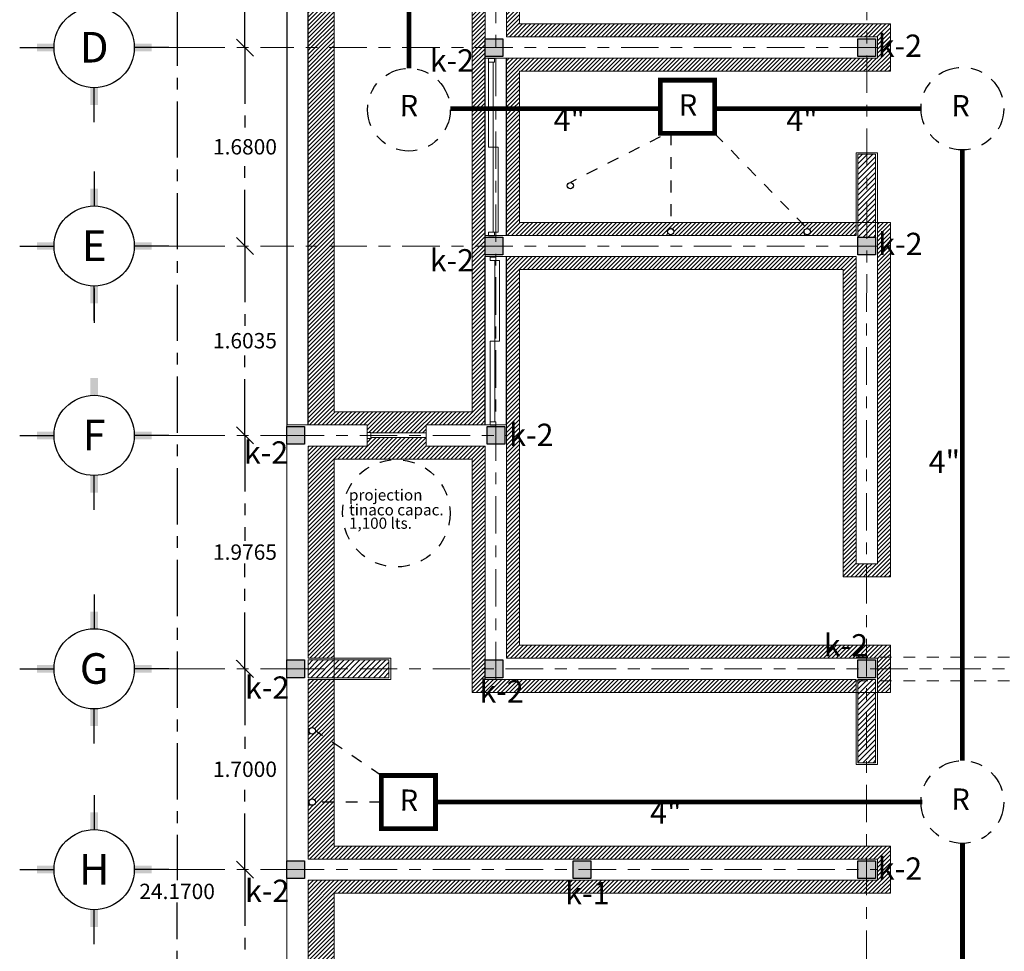
# Model space of a CAD drawing. Extents: x -14887 to -14699, y 1696 to 1778.
# Drawn here: x -14746 to -14737, y 1739 to 1747 of the extents above; entities that cross this region are included whole.
import ezdxf
from ezdxf.enums import TextEntityAlignment as Align

# ---------------------------------------------------------------- set-up
doc = ezdxf.new("R2010")
doc.units = 0
doc.header["$LTSCALE"] = 0.005
doc.header["$MEASUREMENT"] = 0
doc.header["$PDMODE"] = 4
for name, pattern in [('ACAD_ISO03W100', [30, 12, -18]), ('ACAD_ISO10W100', [18, 12, -3, 0, -3]), ('CENTERX2', [101.6, 63.5, -12.7, 12.7, -12.7]), ('HIDDEN', [0.375, 0.25, -0.125])]:
    doc.linetypes.add(name, pattern=pattern)
for name, color, linetype in [('A-C3-MURETE', 3, 'Continuous'), ('ASHADE', 7, 'Continuous'), ('LETRAS', 6, 'Continuous'), ('Muro Bajo', 3, 'Continuous'), ('Proy. y cerramientos', 5, 'ACAD_ISO03W100'), ('TEXTO-USOS', 7, 'Continuous'), ('TITULO', 53, 'Continuous')]:
    doc.layers.add(name, color=color, linetype=linetype)
for name, color, linetype, lineweight in [('Cimentacion', 5, 'CENTERX2', 20), ('drenajes', 32, 'ACAD_ISO10W100', 30), ('ejes', 1, 'CENTERX2', 20), ('Losa', 4, 'HIDDEN', 18), ('Muro Carga_Pluma_Nº__2', 5, 'Continuous', 18), ('Muro Tapon', 140, 'CENTERX2', 20), ('Puertas ArchiCAD_Pluma_Nº__2', 2, 'Continuous', 18), ('Puertas ArchiCAD_Pluma_Nº__23', 23, 'Continuous', 18), ('Puertas y Ventanas', 1, 'Continuous', 18)]:
    doc.layers.add(name, color=color, linetype=linetype, lineweight=lineweight)
doc.styles.add('ARIA', font='arial.ttf', dxfattribs={"height": 60})
doc.styles.add('ARIALBLACK', font='txt', dxfattribs={"height": 10})
doc.styles.add('ASHADE', font='simplex', dxfattribs={"height": 0.2})
doc.styles.add('LONG', font='txt')
doc.styles.get("Standard").update_dxf_attribs({"font": 'txt', "bigfont": 'BIGFONT.SHX'})
doc.dimstyles.get("Standard").update_dxf_attribs({"dimtxt": 0.18, "dimasz": 0.18, "dimexe": 0.18, "dimexo": 0.0625, "dimgap": 0.09, "dimtad": 0, "dimtih": 1, "dimtoh": 1, "dimdec": 4, "dimzin": 0, "dimdsep": 46, "dimtxsty": 'Standard', "dimcen": 0.09, "dimadec": 0, "dimazin": 0, "dimtfac": 1, "dimtdec": 4, "dimtofl": 0, "dimtmove": 0, "dimatfit": 3, "dimfxl": 1, "dimtolj": 1, "dimtzin": 0, "dimarcsym": 0})
pattern_1 = [(45, (99.59693, 0), (-0.01767766953, 0.01767766953), [])]
pattern_2 = [(45, (91.354644, 0), (-0.02209708691, 0.02209708691), [])]

# ---------------------------------------------------------------- blocks, each defined once
blk = doc.blocks.new('_Oblique')
at = {"color": 0, "linetype": 'ByBlock', "lineweight": -2}
blk.add_line((-0.5, -0.5), (0.5, 0.5), dxfattribs=at)
blk = doc.blocks.new('*D232')
at = {"layer": 'Defpoints', "color": 0, "ltscale": 1.5, "transparency": 16777216}
for p in [(-14743.6961, 1750.9967), (-14743.6961, 1746.8392), (-14743.6961, 1746.8392)]:
    blk.add_point(p, dxfattribs=at)
at = {"layer": 'ejes', "color": 0, "lineweight": -2, "ltscale": 1.5, "transparency": 16777216}
for p, q in [((-14743.6961, 1750.9967), (-14743.6961, 1749.0129)), ((-14743.6961, 1746.8392), (-14743.6961, 1748.8229))]:
    blk.add_line(p, q, dxfattribs=at)
at = {"layer": 'ejes', "color": 0, "lineweight": -2, "ltscale": 1.5, "transparency": 16777216, "xscale": 0.1445, "yscale": 0.1445, "zscale": 0.1445}
for p, rotation in [((-14743.6961, 1750.9967), 90), ((-14743.6961, 1746.8392), 270)]:
    blk.add_blockref('_Oblique', p, dxfattribs=dict(at, rotation=rotation))
at = {"layer": 'ejes', "color": 0, "ltscale": 1.5, "transparency": 16777216, "insert": (-14743.6961, 1748.9179), "char_height": 0.13, "attachment_point": 5, "style": 'LONG'}
blk.add_mtext('\\A1;4.1574', dxfattribs=at)
blk = doc.blocks.new('_OPEN')
at = {"color": 0, "linetype": 'ByBlock'}
for p, q in [((-1, 0.167), (0, 0)), ((0, 0), (-1, -0.167)), ((0, 0), (-1, 0))]:
    blk.add_line(p, q, dxfattribs=at)
blk = doc.blocks.new('*D233')
at = {"layer": 'Defpoints', "color": 0, "ltscale": 1.5, "transparency": 16777216}
for p in [(-14743.6961, 1745.1592), (-14743.6961, 1743.5558), (-14743.6961, 1743.5558)]:
    blk.add_point(p, dxfattribs=at)
at = {"layer": 'ejes', "color": 0, "lineweight": -2, "ltscale": 1.5, "transparency": 16777216}
for p, q in [((-14743.6961, 1745.1592), (-14743.6961, 1744.4525)), ((-14743.6961, 1743.5558), (-14743.6961, 1744.2625))]:
    blk.add_line(p, q, dxfattribs=at)
at = {"layer": 'ejes', "color": 0, "lineweight": -2, "ltscale": 1.5, "transparency": 16777216, "xscale": 0.1445, "yscale": 0.1445, "zscale": 0.1445}
for p, rotation in [((-14743.6961, 1745.1592), 90), ((-14743.6961, 1743.5558), 270)]:
    blk.add_blockref('_Oblique', p, dxfattribs=dict(at, rotation=rotation))
at = {"layer": 'ejes', "color": 0, "ltscale": 1.5, "transparency": 16777216, "insert": (-14743.6961, 1744.3575), "char_height": 0.13, "attachment_point": 5, "style": 'LONG'}
blk.add_mtext('\\A1;1.6035', dxfattribs=at)
blk = doc.blocks.new('*D234')
at = {"layer": 'Defpoints', "color": 0, "ltscale": 1.5, "transparency": 16777216}
for p in [(-14743.6961, 1743.5558), (-14743.6961, 1741.5792), (-14743.6961, 1741.5792)]:
    blk.add_point(p, dxfattribs=at)
at = {"layer": 'ejes', "color": 0, "lineweight": -2, "ltscale": 1.5, "transparency": 16777216}
for p, q in [((-14743.6961, 1743.5558), (-14743.6961, 1742.6625)), ((-14743.6961, 1741.5792), (-14743.6961, 1742.4725))]:
    blk.add_line(p, q, dxfattribs=at)
at = {"layer": 'ejes', "color": 0, "lineweight": -2, "ltscale": 1.5, "transparency": 16777216, "xscale": 0.1445, "yscale": 0.1445, "zscale": 0.1445}
for p, rotation in [((-14743.6961, 1743.5558), 90), ((-14743.6961, 1741.5792), 270)]:
    blk.add_blockref('_Oblique', p, dxfattribs=dict(at, rotation=rotation))
at = {"layer": 'ejes', "color": 0, "ltscale": 1.5, "transparency": 16777216, "insert": (-14743.6961, 1742.5675), "char_height": 0.13, "attachment_point": 5, "style": 'LONG'}
blk.add_mtext('\\A1;1.9765', dxfattribs=at)
blk = doc.blocks.new('*D235')
at = {"layer": 'Defpoints', "color": 0, "ltscale": 1.5, "transparency": 16777216}
for p in [(-14743.6961, 1739.8792), (-14743.6961, 1735.29), (-14743.6961, 1735.29)]:
    blk.add_point(p, dxfattribs=at)
at = {"layer": 'ejes', "color": 0, "lineweight": -2, "ltscale": 1.5, "transparency": 16777216}
for p, q in [((-14743.6961, 1739.8792), (-14743.6961, 1737.6796)), ((-14743.6961, 1735.29), (-14743.6961, 1737.4896))]:
    blk.add_line(p, q, dxfattribs=at)
at = {"layer": 'ejes', "color": 0, "lineweight": -2, "ltscale": 1.5, "transparency": 16777216, "xscale": 0.1445, "yscale": 0.1445, "zscale": 0.1445}
for p, rotation in [((-14743.6961, 1739.8792), 90), ((-14743.6961, 1735.29), 270)]:
    blk.add_blockref('_Oblique', p, dxfattribs=dict(at, rotation=rotation))
at = {"layer": 'ejes', "color": 0, "ltscale": 1.5, "transparency": 16777216, "insert": (-14743.6961, 1737.5846), "char_height": 0.13, "attachment_point": 5, "style": 'LONG'}
blk.add_mtext('\\A1;4.5892', dxfattribs=at)
blk = doc.blocks.new('*D246')
at = {"layer": 'Defpoints', "color": 0, "ltscale": 1.5, "transparency": 16777216}
for p in [(-14744.2706, 1753.37), (-14744.1991, 1753.37), (-14744.2706, 1729.2)]:
    blk.add_point(p, dxfattribs=at)
at = {"layer": 'ejes', "color": 0, "lineweight": -2, "ltscale": 1.5, "transparency": 16777216}
for p, q in [((-14744.2706, 1753.37), (-14744.2706, 1739.79)), ((-14744.2706, 1729.2), (-14744.2706, 1739.6))]:
    blk.add_line(p, q, dxfattribs=at)
at = {"layer": 'ejes', "color": 0, "lineweight": -2, "ltscale": 1.5, "transparency": 16777216, "xscale": 0.1445, "yscale": 0.1445, "zscale": 0.1445}
for p, rotation in [((-14744.2706, 1753.37), 90), ((-14744.2706, 1729.2), 270)]:
    blk.add_blockref('_Oblique', p, dxfattribs=dict(at, rotation=rotation))
at = {"layer": 'ejes', "color": 0, "ltscale": 1.5, "transparency": 16777216, "insert": (-14744.2706, 1739.695), "char_height": 0.13, "attachment_point": 5, "style": 'LONG'}
blk.add_mtext('\\A1;24.1700', dxfattribs=at)
blk = doc.blocks.new('*D251')
at = {"layer": 'Defpoints', "color": 0, "ltscale": 1.5, "transparency": 16777216}
for p in [(-14743.6961, 1746.8392), (-14743.6961, 1745.1592), (-14743.6961, 1745.1592)]:
    blk.add_point(p, dxfattribs=at)
at = {"layer": 'ejes', "color": 0, "lineweight": -2, "ltscale": 1.5, "transparency": 16777216}
for p, q in [((-14743.6961, 1746.8392), (-14743.6961, 1746.0942)), ((-14743.6961, 1745.1592), (-14743.6961, 1745.9042))]:
    blk.add_line(p, q, dxfattribs=at)
at = {"layer": 'ejes', "color": 0, "lineweight": -2, "ltscale": 1.5, "transparency": 16777216, "xscale": 0.1445, "yscale": 0.1445, "zscale": 0.1445}
for p, rotation in [((-14743.6961, 1746.8392), 90), ((-14743.6961, 1745.1592), 270)]:
    blk.add_blockref('_Oblique', p, dxfattribs=dict(at, rotation=rotation))
at = {"layer": 'ejes', "color": 0, "ltscale": 1.5, "transparency": 16777216, "insert": (-14743.6961, 1745.9992), "char_height": 0.13, "attachment_point": 5, "style": 'LONG'}
blk.add_mtext('\\A1;1.6800', dxfattribs=at)
blk = doc.blocks.new('*D252')
at = {"layer": 'Defpoints', "color": 0, "ltscale": 1.5, "transparency": 16777216}
for p in [(-14743.6961, 1741.5792), (-14743.6961, 1739.8792), (-14743.6961, 1739.8792)]:
    blk.add_point(p, dxfattribs=at)
at = {"layer": 'ejes', "color": 0, "lineweight": -2, "ltscale": 1.5, "transparency": 16777216}
for p, q in [((-14743.6961, 1741.5792), (-14743.6961, 1740.8242)), ((-14743.6961, 1739.8792), (-14743.6961, 1740.6342))]:
    blk.add_line(p, q, dxfattribs=at)
at = {"layer": 'ejes', "color": 0, "lineweight": -2, "ltscale": 1.5, "transparency": 16777216, "xscale": 0.1445, "yscale": 0.1445, "zscale": 0.1445}
for p, rotation in [((-14743.6961, 1741.5792), 90), ((-14743.6961, 1739.8792), 270)]:
    blk.add_blockref('_Oblique', p, dxfattribs=dict(at, rotation=rotation))
at = {"layer": 'ejes', "color": 0, "ltscale": 1.5, "transparency": 16777216, "insert": (-14743.6961, 1740.7292), "char_height": 0.13, "attachment_point": 5, "style": 'LONG'}
blk.add_mtext('\\A1;1.7000', dxfattribs=at)

msp = doc.modelspace()

# ---------------------------------------------------------------- hatches: boundary and pattern name
for points in [[(-14741.51181, 1746.91424), (-14741.66181, 1746.91424), (-14741.66181, 1746.76424), (-14741.51181, 1746.76424)], [(-14738.35663, 1746.91424), (-14738.50663, 1746.91424), (-14738.50663, 1746.76424), (-14738.35663, 1746.76424)], [(-14741.51181, 1745.23424), (-14741.66181, 1745.23424), (-14741.66181, 1745.08424), (-14741.51181, 1745.08424)], [(-14738.35663, 1745.23424), (-14738.50663, 1745.23424), (-14738.50663, 1745.08424), (-14738.35663, 1745.08424)], [(-14743.19181, 1743.63079), (-14743.34181, 1743.63079), (-14743.34181, 1743.48079), (-14743.19181, 1743.48079)], [(-14741.49678, 1743.63079), (-14741.64678, 1743.63079), (-14741.64678, 1743.48079), (-14741.49678, 1743.48079)], [(-14743.19181, 1741.65424), (-14743.34181, 1741.65424), (-14743.34181, 1741.50424), (-14743.19181, 1741.50424)], [(-14741.51181, 1741.65424), (-14741.66181, 1741.65424), (-14741.66181, 1741.50424), (-14741.51181, 1741.50424)], [(-14738.35663, 1741.65424), (-14738.50663, 1741.65424), (-14738.50663, 1741.50424), (-14738.35663, 1741.50424)], [(-14743.19181, 1739.95424), (-14743.34181, 1739.95424), (-14743.34181, 1739.80424), (-14743.19181, 1739.80424)], [(-14740.76681, 1739.95424), (-14740.91681, 1739.95424), (-14740.91681, 1739.80424), (-14740.76681, 1739.80424)], [(-14738.35663, 1739.95424), (-14738.50663, 1739.95424), (-14738.50663, 1739.80424), (-14738.35663, 1739.80424)]]:
    msp.add_hatch(color=1).paths.add_polyline_path(points)
at = {"layer": 'Cimentacion'}
h = msp.add_hatch(dxfattribs=at)
h.set_pattern_fill('ANSI31', color=256, scale=0.2, style=0)
h.set_pattern_definition(pattern_1)
h.paths.add_polyline_path([(-14742.30831, 1750.90666), (-14743.16181, 1750.90666), (-14743.16181, 1746.83924), (-14742.94181, 1746.83924), (-14742.94181, 1750.79666), (-14742.3083, 1750.79666)])
h = msp.add_hatch(dxfattribs=at)
h.set_pattern_fill('ANSI31', color=256, scale=0.2, style=0)
h.set_pattern_definition(pattern_1)
h.paths.add_polyline_path([(-14741.66181, 1750.90666), (-14742.06181, 1750.90666), (-14742.30831, 1750.90666), (-14742.3083, 1750.79666), (-14741.77181, 1750.79666), (-14741.77181, 1746.83924), (-14741.66181, 1746.83924), (-14741.66181, 1746.91424), (-14741.66181, 1747.67924)])
h = msp.add_hatch(dxfattribs=at)
h.set_pattern_fill('ANSI31', color=256, scale=0.2, style=0)
h.set_pattern_definition(pattern_1)
h.paths.add_polyline_path([(-14738.43181, 1747.72924), (-14738.52181, 1747.72924), (-14738.52181, 1748.83217), (-14737.44181, 1749.91217), (-14737.44181, 1750.90666), (-14740.20043, 1750.90666), (-14740.38043, 1750.90666), (-14741.48181, 1750.90666), (-14741.51181, 1750.90666), (-14741.51181, 1750.87666), (-14741.5707, 1750.87666), (-14741.5709, 1750.02085), (-14741.56181, 1750.02085), (-14741.56181, 1749.16505), (-14741.51181, 1749.16505), (-14741.51181, 1748.10924), (-14741.56181, 1748.10924), (-14741.56181, 1748.96505), (-14741.57116, 1748.96505), (-14741.57146, 1747.70924), (-14741.51181, 1747.70924), (-14741.51181, 1747.67924), (-14741.48181, 1747.67924), (-14741.48181, 1746.92924), (-14738.43198, 1746.92924), (-14738.43196, 1747.03924), (-14741.37181, 1747.03924), (-14741.37181, 1750.79666), (-14737.55181, 1750.79666), (-14737.55181, 1749.95774), (-14738.63181, 1748.87774), (-14738.63181, 1747.61924), (-14738.43183, 1747.61924)])
h = msp.add_hatch(dxfattribs=at)
h.set_pattern_fill('ANSI31', color=256, scale=0.2, style=0)
h.set_pattern_definition(pattern_1)
h.paths.add_polyline_path([(-14738.23181, 1747.03924), (-14738.43196, 1747.03924), (-14738.43198, 1746.92924), (-14738.34181, 1746.92924), (-14738.34181, 1746.74924), (-14738.43202, 1746.74924), (-14738.43204, 1746.63924), (-14738.23181, 1746.63924)])
h = msp.add_hatch(dxfattribs=at)
h.set_pattern_fill('ANSI31', color=256, scale=0.2, style=0)
h.set_pattern_definition(pattern_1)
h.paths.add_polyline_path([(-14742.94181, 1746.83924), (-14743.16181, 1746.83924), (-14743.16181, 1745.15924), (-14742.94181, 1745.15924)])
h = msp.add_hatch(dxfattribs=at)
h.set_pattern_fill('ANSI31', color=256, scale=0.2, style=0)
h.set_pattern_definition(pattern_1)
h.paths.add_polyline_path([(-14741.66181, 1746.74924), (-14741.66181, 1746.83924), (-14741.77181, 1746.83924), (-14741.77181, 1746.32233), (-14741.66181, 1746.32234)])
h = msp.add_hatch(dxfattribs=at)
h.set_pattern_fill('ANSI31', color=256, scale=0.2, style=0)
h.set_pattern_definition(pattern_1)
h.paths.add_polyline_path([(-14738.43202, 1746.74924), (-14741.48181, 1746.74924), (-14741.48181, 1746.32235), (-14741.37181, 1746.32235), (-14741.37181, 1746.63924), (-14738.43204, 1746.63924)])
h = msp.add_hatch(dxfattribs=at)
h.set_pattern_fill('ANSI31', color=256, scale=0.2, style=0)
h.set_pattern_definition(pattern_1)
h.paths.add_polyline_path([(-14741.66181, 1746.32234), (-14741.77181, 1746.32233), (-14741.77181, 1745.15924), (-14741.66181, 1745.15924), (-14741.66181, 1745.23424), (-14741.66181, 1745.24924)])
h = msp.add_hatch(dxfattribs=at)
h.set_pattern_fill('ANSI31', color=256, scale=0.2, style=0)
h.set_pattern_definition(pattern_1)
h.paths.add_polyline_path([(-14741.37181, 1746.32235), (-14741.48181, 1746.32235), (-14741.48181, 1745.24924), (-14738.52181, 1745.24924), (-14738.52181, 1745.35924), (-14738.98587, 1745.35924), (-14738.93552, 1745.30759, -0.4142136), (-14738.90857, 1745.28064, -1), (-14738.96246, 1745.28064, -0.4142136), (-14738.93552, 1745.30759), (-14738.98587, 1745.35924), (-14740.09181, 1745.35924), (-14740.09181, 1745.30759, -0.4142136), (-14740.06487, 1745.28064, -1), (-14740.11876, 1745.28064, -0.4142136), (-14740.09181, 1745.30759), (-14740.09181, 1745.35924), (-14741.37181, 1745.35924)])
h = msp.add_hatch(dxfattribs=at)
h.set_pattern_fill('ANSI31', color=256, scale=0.2, style=0)
h.set_pattern_definition(pattern_1)
h.paths.add_polyline_path([(-14738.23181, 1745.35924), (-14738.34181, 1745.35924), (-14738.34181, 1742.46924), (-14738.43292, 1742.46924), (-14738.43294, 1742.35924), (-14738.23181, 1742.35924)])
h = msp.add_hatch(dxfattribs=at)
h.set_pattern_fill('ANSI31', color=256, scale=0.2, style=0)
h.set_pattern_definition(pattern_1)
h.paths.add_polyline_path([(-14742.94181, 1745.15924), (-14743.16181, 1745.15924), (-14743.16181, 1743.64579), (-14742.66181, 1743.64579), (-14742.66181, 1743.58079), (-14742.63181, 1743.58079), (-14742.63181, 1743.57676), (-14742.16181, 1743.57676), (-14742.16181, 1743.64579), (-14741.66181, 1743.64579), (-14741.66181, 1745.06924), (-14741.66181, 1745.15924), (-14741.77181, 1745.15924), (-14741.77181, 1743.75579), (-14742.94181, 1743.75579)])
h = msp.add_hatch(dxfattribs=at)
h.set_pattern_fill('ANSI31', color=256, scale=0.2, style=0)
h.set_pattern_definition(pattern_1)
h.paths.add_polyline_path([(-14741.37181, 1744.95924), (-14738.63181, 1744.95924), (-14738.63181, 1742.35924), (-14738.43294, 1742.35924), (-14738.43292, 1742.46924), (-14738.52181, 1742.46924), (-14738.52181, 1745.06924), (-14741.48181, 1745.06924), (-14741.48181, 1743.64579), (-14741.48181, 1741.66924), (-14738.43309, 1741.66924), (-14738.43306, 1741.77924), (-14741.37181, 1741.77924)])
h = msp.add_hatch(dxfattribs=at)
h.set_pattern_fill('ANSI31', color=256, scale=0.2, style=0)
h.set_pattern_definition(pattern_1)
h.paths.add_polyline_path([(-14741.66181, 1743.46579), (-14742.16181, 1743.46579), (-14742.16181, 1743.53676), (-14742.63181, 1743.53676), (-14742.63181, 1743.53079), (-14742.66181, 1743.53079), (-14742.66181, 1743.46579), (-14743.16181, 1743.46579), (-14743.16181, 1741.66924), (-14742.94181, 1741.66924), (-14742.94181, 1743.35579), (-14741.77181, 1743.35579), (-14741.77181, 1741.57924), (-14741.66181, 1741.57924), (-14741.66181, 1741.65424)])
h = msp.add_hatch(dxfattribs=at)
h.set_pattern_fill('ANSI31', color=256, scale=0.2, style=0)
h.set_pattern_definition(pattern_1)
h.paths.add_polyline_path([(-14738.23181, 1741.77924), (-14738.43306, 1741.77924), (-14738.43308, 1741.67762), (-14738.23181, 1741.67762)])
h = msp.add_hatch(dxfattribs=at)
h.set_pattern_fill('ANSI31', color=256, scale=0.2, style=0)
h.set_pattern_definition(pattern_1)
h.paths.add_polyline_path([(-14738.23181, 1741.67762), (-14738.43308, 1741.67762), (-14738.43309, 1741.66924), (-14738.34181, 1741.66924), (-14738.34181, 1741.57924), (-14738.23181, 1741.57924)])
h = msp.add_hatch(dxfattribs=at)
h.set_pattern_fill('ANSI31', color=256, scale=0.2, style=0)
h.set_pattern_definition(pattern_1)
h.paths.add_polyline_path([(-14738.52181, 1741.48924), (-14741.66181, 1741.48924), (-14741.66181, 1741.57924), (-14741.77181, 1741.57924), (-14741.77181, 1741.37924), (-14738.52181, 1741.37924)])
h.paths.add_polyline_path([(-14741.75842, 1741.24603), (-14741.29649, 1741.24603), (-14741.29649, 1741.53085), (-14741.75842, 1741.53085)], flags=9)
h = msp.add_hatch(dxfattribs=at)
h.set_pattern_fill('ANSI31', color=256, scale=0.2, style=0)
h.set_pattern_definition(pattern_1)
h.paths.add_polyline_path([(-14738.23181, 1741.57924), (-14738.34181, 1741.57924), (-14738.34181, 1741.47762), (-14738.23181, 1741.47762)])
h = msp.add_hatch(dxfattribs=at)
h.set_pattern_fill('ANSI31', color=256, scale=0.2, style=0)
h.set_pattern_definition(pattern_1)
h.paths.add_polyline_path([(-14742.94181, 1740.94724), (-14743.09988, 1741.05451, -1), (-14743.15377, 1741.05451, -1), (-14743.09988, 1741.05451), (-14742.94181, 1740.94724), (-14742.94181, 1741.48924), (-14743.16181, 1741.48924), (-14743.16181, 1739.96924), (-14742.94181, 1739.96924), (-14742.94181, 1740.07924), (-14742.94181, 1740.45114), (-14743.09988, 1740.45114, -1), (-14743.15377, 1740.45114, -1), (-14743.09988, 1740.45114), (-14742.94181, 1740.45114)])
h = msp.add_hatch(dxfattribs=at)
h.set_pattern_fill('ANSI31', color=256, scale=0.2, style=0)
h.set_pattern_definition(pattern_1)
h.paths.add_polyline_path([(-14738.23181, 1741.47762), (-14738.34181, 1741.47762), (-14738.34181, 1741.37924), (-14738.23181, 1741.37924)])
h = msp.add_hatch(dxfattribs=at)
h.set_pattern_fill('ANSI31', color=256, scale=0.2, style=0)
h.set_pattern_definition(pattern_1)
h.paths.add_polyline_path([(-14738.43342, 1740.07924), (-14742.94181, 1740.07924), (-14742.94181, 1739.96924), (-14738.43344, 1739.96924)])
h = msp.add_hatch(dxfattribs=at)
h.set_pattern_fill('ANSI31', color=256, scale=0.2, style=0)
h.set_pattern_definition(pattern_1)
h.paths.add_polyline_path([(-14738.23181, 1740.07924), (-14738.43342, 1740.07924), (-14738.43344, 1739.96924), (-14738.34181, 1739.96924), (-14738.34181, 1739.78924), (-14738.43348, 1739.78924), (-14738.4335, 1739.67924), (-14738.23181, 1739.67924)])
h = msp.add_hatch(dxfattribs=at)
h.set_pattern_fill('ANSI31', color=256, scale=0.2, style=0)
h.set_pattern_definition(pattern_1)
h.paths.add_polyline_path([(-14738.43348, 1739.78924), (-14743.16181, 1739.78924), (-14743.16181, 1737.68301), (-14742.94181, 1737.68301), (-14742.94181, 1739.67924), (-14738.4335, 1739.67924)])
h.paths.add_polyline_path([(-14741.03222, 1739.53762), (-14740.57029, 1739.53762), (-14740.57029, 1739.82244), (-14741.03222, 1739.82244)], flags=9)
at = {"layer": 'Muro Tapon'}
h = msp.add_hatch(dxfattribs=at)
h.set_pattern_fill('ANSI31', color=256, scale=0.25, style=0)
h.set_pattern_definition([(45, (91.354644, 4.446926), (-0.02209708691, 0.02209708691), [])])
h.paths.add_polyline_path([(-14738.43312, 1745.93617), (-14738.50681, 1745.93617), (-14738.50681, 1745.82617), (-14738.43315, 1745.82617)])
h.paths.add_polyline_path([(-14738.35681, 1745.93617), (-14738.43312, 1745.93617), (-14738.43315, 1745.82617), (-14738.35681, 1745.82617)])
h.paths.add_polyline_path([(-14738.35681, 1745.82617), (-14738.43315, 1745.82617), (-14738.43327, 1745.23179), (-14738.35681, 1745.23179)])
h.paths.add_polyline_path([(-14738.43315, 1745.82617), (-14738.50681, 1745.82617), (-14738.50681, 1745.23179), (-14738.43327, 1745.23179)])
h = msp.add_hatch(dxfattribs=at)
h.set_pattern_fill('ANSI31', color=256, scale=0.25, style=0)
h.set_pattern_definition(pattern_2)
h.paths.add_polyline_path([(-14743.16181, 1741.65424), (-14743.16181, 1741.57924), (-14742.94181, 1741.57924), (-14742.94181, 1741.65424)])
h.paths.add_polyline_path([(-14742.94181, 1741.50424), (-14742.94181, 1741.57924), (-14743.16181, 1741.57924), (-14743.16181, 1741.50424)])
h.paths.add_polyline_path([(-14742.94181, 1741.65424), (-14742.94181, 1741.57924), (-14742.47681, 1741.57924), (-14742.47681, 1741.65424)])
h.paths.add_polyline_path([(-14742.94181, 1741.57924), (-14742.94181, 1741.50424), (-14742.47681, 1741.50424), (-14742.47681, 1741.57924)])
h = msp.add_hatch(dxfattribs=at)
h.set_pattern_fill('ANSI31', color=256, scale=0.25, style=0)
h.set_pattern_definition(pattern_2)
h.paths.add_polyline_path([(-14738.43312, 1741.48924), (-14738.50681, 1741.48924), (-14738.50681, 1741.37924), (-14738.43315, 1741.37924)])
h.paths.add_polyline_path([(-14738.35681, 1741.48924), (-14738.43312, 1741.48924), (-14738.43315, 1741.37924), (-14738.35681, 1741.37924)])
h.paths.add_polyline_path([(-14738.35681, 1741.37924), (-14738.43315, 1741.37924), (-14738.43327, 1740.78487), (-14738.35681, 1740.78487)])
h.paths.add_polyline_path([(-14738.43315, 1741.37924), (-14738.50681, 1741.37924), (-14738.50681, 1740.78487), (-14738.43327, 1740.78487)])

# ---------------------------------------------------------------- linework, layer by layer
at = {"color": 1}
for points in [[(-14741.51181, 1746.76424), (-14741.66181, 1746.76424), (-14741.66181, 1746.91424), (-14741.51181, 1746.91424)], [(-14738.35663, 1746.76424), (-14738.50663, 1746.76424), (-14738.50663, 1746.91424), (-14738.35663, 1746.91424)], [(-14741.51181, 1745.08424), (-14741.66181, 1745.08424), (-14741.66181, 1745.23424), (-14741.51181, 1745.23424)], [(-14738.35663, 1745.08424), (-14738.50663, 1745.08424), (-14738.50663, 1745.23424), (-14738.35663, 1745.23424)], [(-14743.19181, 1743.48079), (-14743.34181, 1743.48079), (-14743.34181, 1743.63079), (-14743.19181, 1743.63079)], [(-14741.49678, 1743.48079), (-14741.64678, 1743.48079), (-14741.64678, 1743.63079), (-14741.49678, 1743.63079)], [(-14743.19181, 1741.50424), (-14743.34181, 1741.50424), (-14743.34181, 1741.65424), (-14743.19181, 1741.65424)], [(-14741.51181, 1741.50424), (-14741.66181, 1741.50424), (-14741.66181, 1741.65424), (-14741.51181, 1741.65424)], [(-14738.35663, 1741.50424), (-14738.50663, 1741.50424), (-14738.50663, 1741.65424), (-14738.35663, 1741.65424)], [(-14743.19181, 1739.80424), (-14743.34181, 1739.80424), (-14743.34181, 1739.95424), (-14743.19181, 1739.95424)], [(-14740.76681, 1739.80424), (-14740.91681, 1739.80424), (-14740.91681, 1739.95424), (-14740.76681, 1739.95424)], [(-14738.35663, 1739.80424), (-14738.50663, 1739.80424), (-14738.50663, 1739.95424), (-14738.35663, 1739.95424)]]:
    msp.add_lwpolyline(points, close=True, dxfattribs=at)
at = {"layer": 'A-C3-MURETE', "linetype": 'Continuous'}
for p, q in [((-14743.34181, 1750.90666), (-14743.34181, 1743.64579)), ((-14743.16181, 1743.64579), (-14743.16181, 1750.90666))]:
    msp.add_line(p, q, dxfattribs=at)
at = {"layer": 'Cimentacion', "linetype": 'Continuous'}
for p, q in [((-14742.94181, 1750.79666), (-14742.94181, 1743.75579)), ((-14741.77181, 1750.79666), (-14741.77181, 1743.75579)), ((-14741.37181, 1747.03924), (-14741.37181, 1750.79666)), ((-14738.23181, 1747.03924), (-14741.37181, 1747.03924)), ((-14738.23181, 1746.63924), (-14738.23181, 1747.03924)), ((-14741.37181, 1746.63924), (-14738.23181, 1746.63924)), ((-14741.37181, 1745.35924), (-14741.37181, 1746.63924)), ((-14738.23181, 1745.35924), (-14741.37181, 1745.35924)), ((-14738.23181, 1742.35924), (-14738.23181, 1745.35924)), ((-14741.37181, 1744.95924), (-14738.63181, 1744.95924)), ((-14741.37181, 1741.77924), (-14741.37181, 1744.95924)), ((-14738.63181, 1744.95924), (-14738.63181, 1742.35924)), ((-14741.77181, 1743.75579), (-14742.94181, 1743.75579)), ((-14742.94181, 1743.35579), (-14742.94181, 1740.07924)), ((-14742.94181, 1743.35579), (-14741.77181, 1743.35579)), ((-14741.77181, 1743.35579), (-14741.77181, 1741.37924)), ((-14738.63181, 1742.35924), (-14738.23181, 1742.35924)), ((-14738.23181, 1741.77924), (-14741.37181, 1741.77924)), ((-14738.23181, 1741.37924), (-14738.23181, 1741.77924)), ((-14741.77181, 1741.37924), (-14738.23181, 1741.37924)), ((-14738.23181, 1740.07924), (-14742.94181, 1740.07924)), ((-14738.23181, 1739.67924), (-14738.23181, 1740.07924)), ((-14742.94181, 1739.67924), (-14742.94181, 1735.49002)), ((-14742.94181, 1739.67924), (-14738.23181, 1739.67924))]:
    msp.add_line(p, q, dxfattribs=at)
at = {"layer": 'drenajes'}
for p, q in [((-14740.17988, 1746.08304), (-14740.94134, 1745.69657)), ((-14740.09181, 1746.11264), (-14740.09181, 1745.30759)), ((-14739.72033, 1746.11264), (-14738.93552, 1745.30759)), ((-14742.54269, 1740.67639), (-14743.09988, 1741.05451)), ((-14742.54269, 1740.45114), (-14743.09988, 1740.45114))]:
    msp.add_line(p, q, dxfattribs=at)
at = {"layer": 'drenajes', "ltscale": 3, "const_width": 0.04}
for points in [[(-14742.30835, 1751.81848), (-14742.30809, 1746.66306)], [(-14740.17988, 1746.32242), (-14741.95818, 1746.32232)], [(-14737.97231, 1746.32253), (-14739.72033, 1746.32244)], [(-14737.62229, 1745.97255), (-14737.62203, 1740.80135)], [(-14737.96037, 1740.45135), (-14742.08315, 1740.45114)], [(-14737.62117, 1740.10135), (-14737.6208, 1732.9116)]]:
    msp.add_lwpolyline(points, dxfattribs=at)
for points in [[(-14740.17988, 1746.56315), (-14739.72033, 1746.56315), (-14739.72033, 1746.11264), (-14740.17988, 1746.11264)], [(-14742.54269, 1740.67639), (-14742.08315, 1740.67639), (-14742.08315, 1740.22588), (-14742.54269, 1740.22588)]]:
    msp.add_lwpolyline(points, close=True, dxfattribs=at)
at = {"layer": 'drenajes', "ltscale": 3}
for centre in [(-14742.30806, 1746.31306), (-14737.62231, 1746.32255), (-14737.62231, 1740.45135)]:
    msp.add_circle(centre, 0.35, dxfattribs=at)
at = {"layer": 'drenajes', "linetype": 'Continuous'}
for centre in [(-14740.94134, 1745.66962), (-14740.09181, 1745.28064), (-14738.93552, 1745.28064), (-14743.12683, 1741.05451), (-14743.12683, 1740.45114)]:
    msp.add_circle(centre, 0.02695, dxfattribs=at)
at = {"layer": 'ejes'}
for p, q in [((-14741.57294, 1741.48924), (-14741.5701, 1753.37002)), ((-14738.43585, 1728.54768), (-14738.43155, 1748.95486)), ((-14738.34181, 1746.83924), (-14743.34181, 1746.83924)), ((-14738.34181, 1745.15924), (-14743.34181, 1745.15924)), ((-14743.34181, 1743.55579), (-14741.48181, 1743.55579)), ((-14743.34181, 1741.57924), (-14733.34181, 1741.57924)), ((-14743.34181, 1739.87924), (-14738.34181, 1739.87924))]:
    msp.add_line(p, q, dxfattribs=at)
at = {"layer": 'ejes', "ltscale": 1.5}
for p, q in [((-14744.34181, 1746.83924), (-14743.34181, 1746.83924)), ((-14744.34181, 1745.15924), (-14743.34181, 1745.15924)), ((-14744.34181, 1743.55579), (-14743.34181, 1743.55579)), ((-14744.34181, 1743.55579), (-14743.34181, 1743.55579)), ((-14744.34181, 1741.57924), (-14743.34181, 1741.57924)), ((-14744.34181, 1739.87924), (-14743.34181, 1739.87924))]:
    msp.add_line(p, q, dxfattribs=at)
at = {"layer": 'LETRAS'}
for p, q in [((-14745.60339, 1746.83924), (-14745.31226, 1746.83924)), ((-14744.34181, 1746.83924), (-14744.63295, 1746.83924)), ((-14744.9726, 1746.20845), (-14744.9726, 1746.49959)), ((-14744.9726, 1745.79003), (-14744.9726, 1745.4989)), ((-14745.60339, 1745.15924), (-14745.31226, 1745.15924)), ((-14744.34181, 1745.15924), (-14744.63295, 1745.15924)), ((-14744.9726, 1744.52845), (-14744.9726, 1744.81959)), ((-14744.9726, 1744.80081), (-14744.9726, 1744.50967)), ((-14745.60339, 1743.55579), (-14745.31226, 1743.55579)), ((-14744.34181, 1743.55579), (-14744.63295, 1743.55579)), ((-14744.9726, 1742.925), (-14744.9726, 1743.21614)), ((-14744.9726, 1742.21003), (-14744.9726, 1741.9189)), ((-14745.60339, 1741.57924), (-14745.31226, 1741.57924)), ((-14744.34181, 1741.57924), (-14744.63295, 1741.57924)), ((-14744.9726, 1740.94845), (-14744.9726, 1741.23959)), ((-14744.9726, 1740.51003), (-14744.9726, 1740.2189)), ((-14745.60339, 1739.87924), (-14745.31226, 1739.87924)), ((-14744.34181, 1739.87924), (-14744.63295, 1739.87924)), ((-14744.9726, 1739.24845), (-14744.9726, 1739.53959))]:
    msp.add_line(p, q, dxfattribs=at)
for centre in [(-14744.9726, 1746.83924), (-14744.9726, 1745.15924), (-14744.9726, 1743.55579), (-14744.9726, 1741.57924), (-14744.9726, 1739.87924)]:
    msp.add_circle(centre, 0.33966, dxfattribs=at)
for points in [[(-14745.45782, 1746.87159), (-14745.45782, 1746.80689), (-14745.31226, 1746.87159), (-14745.31226, 1746.80689)], [(-14744.48738, 1746.80689), (-14744.48738, 1746.87159), (-14744.63295, 1746.80689), (-14744.63295, 1746.87159)], [(-14745.00495, 1746.35402), (-14744.94025, 1746.35402), (-14745.00495, 1746.49959), (-14744.94025, 1746.49959)], [(-14744.94025, 1745.64446), (-14745.00495, 1745.64446), (-14744.94025, 1745.4989), (-14745.00495, 1745.4989)], [(-14745.45782, 1745.19159), (-14745.45782, 1745.12689), (-14745.31226, 1745.19159), (-14745.31226, 1745.12689)], [(-14744.48738, 1745.12689), (-14744.48738, 1745.19159), (-14744.63295, 1745.12689), (-14744.63295, 1745.19159)], [(-14745.00495, 1744.67402), (-14744.94025, 1744.67402), (-14745.00495, 1744.81959), (-14744.94025, 1744.81959)], [(-14744.94025, 1744.04101), (-14745.00495, 1744.04101), (-14744.94025, 1743.89545), (-14745.00495, 1743.89545)], [(-14745.45782, 1743.58814), (-14745.45782, 1743.52344), (-14745.31226, 1743.58814), (-14745.31226, 1743.52344)], [(-14744.48738, 1743.52344), (-14744.48738, 1743.58814), (-14744.63295, 1743.52344), (-14744.63295, 1743.58814)], [(-14745.00495, 1743.07057), (-14744.94025, 1743.07057), (-14745.00495, 1743.21614), (-14744.94025, 1743.21614)], [(-14744.94025, 1742.06446), (-14745.00495, 1742.06446), (-14744.94025, 1741.9189), (-14745.00495, 1741.9189)], [(-14745.45782, 1741.61159), (-14745.45782, 1741.54689), (-14745.31226, 1741.61159), (-14745.31226, 1741.54689)], [(-14744.48738, 1741.54689), (-14744.48738, 1741.61159), (-14744.63295, 1741.54689), (-14744.63295, 1741.61159)], [(-14745.00495, 1741.09402), (-14744.94025, 1741.09402), (-14745.00495, 1741.23959), (-14744.94025, 1741.23959)], [(-14744.94025, 1740.36446), (-14745.00495, 1740.36446), (-14744.94025, 1740.2189), (-14745.00495, 1740.2189)], [(-14745.45782, 1739.91159), (-14745.45782, 1739.84689), (-14745.31226, 1739.91159), (-14745.31226, 1739.84689)], [(-14744.48738, 1739.84689), (-14744.48738, 1739.91159), (-14744.63295, 1739.84689), (-14744.63295, 1739.91159)], [(-14745.00495, 1739.39402), (-14744.94025, 1739.39402), (-14745.00495, 1739.53959), (-14744.94025, 1739.53959)]]:
    msp.add_trace(points, dxfattribs=at)
at = {"layer": 'Losa', "linetype": 'ACAD_ISO03W100'}
for p, q in [((-14738.52181, 1741.67762), (-14733.52181, 1741.67762)), ((-14738.52181, 1741.47762), (-14733.52181, 1741.47762))]:
    msp.add_line(p, q, dxfattribs=at)
at = {"layer": 'Muro Bajo'}
for p, q in [((-14741.66181, 1745.24924), (-14741.66181, 1746.74924)), ((-14741.48181, 1745.24924), (-14741.48181, 1746.74924)), ((-14741.66181, 1743.64579), (-14741.66181, 1745.06924)), ((-14741.48181, 1743.64579), (-14741.48181, 1745.06924))]:
    msp.add_line(p, q, dxfattribs=at)
at = {"layer": 'Muro Carga_Pluma_Nº__2', "linetype": 'Continuous'}
for p, q in [((-14741.66181, 1747.67924), (-14741.66181, 1746.74924)), ((-14741.48181, 1746.92924), (-14741.48181, 1747.67924)), ((-14738.34181, 1746.92924), (-14741.48181, 1746.92924)), ((-14738.34181, 1746.74924), (-14738.34181, 1746.92924)), ((-14741.66181, 1746.74924), (-14738.34181, 1746.74924)), ((-14738.52181, 1745.94924), (-14738.34181, 1745.94924)), ((-14738.52181, 1745.94924), (-14738.52181, 1745.24924)), ((-14738.34181, 1742.46924), (-14738.34181, 1745.94924)), ((-14738.52181, 1745.24924), (-14741.66181, 1745.24924)), ((-14741.66181, 1745.24924), (-14741.66181, 1745.06924)), ((-14741.66181, 1745.06924), (-14738.52181, 1745.06924)), ((-14738.52181, 1745.06924), (-14738.52181, 1742.46924)), ((-14742.66181, 1743.64579), (-14743.34181, 1743.64579)), ((-14743.34181, 1743.64579), (-14743.34181, 1735.20002)), ((-14741.66181, 1743.64579), (-14742.16181, 1743.64579)), ((-14741.66181, 1743.64579), (-14741.48181, 1743.64579)), ((-14741.48181, 1741.66924), (-14741.48181, 1743.64579)), ((-14743.16181, 1743.46579), (-14742.66181, 1743.46579)), ((-14743.16181, 1741.66924), (-14743.16181, 1743.46579)), ((-14742.16181, 1743.46579), (-14741.66181, 1743.46579)), ((-14741.66181, 1743.46579), (-14741.66181, 1741.48924)), ((-14738.52181, 1742.46924), (-14738.34181, 1742.46924)), ((-14742.46181, 1741.66924), (-14743.16181, 1741.66924)), ((-14742.46181, 1741.66924), (-14742.46181, 1741.48924)), ((-14738.34181, 1741.66924), (-14741.48181, 1741.66924)), ((-14738.34181, 1740.76924), (-14738.34181, 1741.66924)), ((-14743.16181, 1741.48924), (-14742.46181, 1741.48924)), ((-14743.16181, 1739.96924), (-14743.16181, 1741.48924)), ((-14741.66181, 1741.48924), (-14738.52181, 1741.48924)), ((-14738.52181, 1741.48924), (-14738.52181, 1740.76924)), ((-14738.52181, 1740.76924), (-14738.34181, 1740.76924)), ((-14738.34181, 1739.96924), (-14743.16181, 1739.96924)), ((-14738.34181, 1739.78924), (-14738.34181, 1739.96924)), ((-14743.16181, 1739.78924), (-14738.34181, 1739.78924)), ((-14743.16181, 1735.38002), (-14743.16181, 1739.78924))]:
    msp.add_line(p, q, dxfattribs=at)
at = {"layer": 'Muro Carga_Pluma_Nº__2'}
for p, q in [((-14742.66181, 1743.46579), (-14742.66181, 1743.64579)), ((-14742.16181, 1743.46579), (-14742.16181, 1743.64579))]:
    msp.add_line(p, q, dxfattribs=at)
at = {"layer": 'Muro Tapon', "linetype": 'Continuous'}
for p, q in [((-14738.50681, 1745.93617), (-14738.50681, 1745.23179)), ((-14738.50681, 1745.93617), (-14738.35681, 1745.93617)), ((-14738.35681, 1745.23179), (-14738.35681, 1745.93617)), ((-14742.47681, 1741.65424), (-14743.16181, 1741.65424)), ((-14742.47681, 1741.65424), (-14742.47681, 1741.50424)), ((-14743.16181, 1741.50424), (-14742.47681, 1741.50424)), ((-14738.50681, 1741.48924), (-14738.50681, 1740.78487)), ((-14738.50681, 1741.48924), (-14738.35681, 1741.48924)), ((-14738.35681, 1740.78487), (-14738.35681, 1741.48924))]:
    msp.add_line(p, q, dxfattribs=at)
at = {"layer": 'Muro Tapon'}
for p, q in [((-14738.50681, 1745.23179), (-14738.35681, 1745.23179)), ((-14743.16181, 1741.65424), (-14743.16181, 1741.50424)), ((-14738.50681, 1740.78487), (-14738.35681, 1740.78487))]:
    msp.add_line(p, q, dxfattribs=at)
at = {"layer": 'Proy. y cerramientos'}
msp.add_circle((-14742.41454, 1742.89601), 0.45485, dxfattribs=at)
at = {"layer": 'Puertas ArchiCAD_Pluma_Nº__2', "linetype": 'Continuous'}
for p, q in [((-14738.52181, 1745.94924), (-14738.34181, 1745.94924)), ((-14742.46181, 1741.66924), (-14742.46181, 1741.48924))]:
    msp.add_line(p, q, dxfattribs=at)
at = {"layer": 'Puertas ArchiCAD_Pluma_Nº__23', "linetype": 'Continuous'}
msp.add_line((-14742.46181, 1741.66924), (-14742.46181, 1741.55424), dxfattribs=at)
at = {"layer": 'Puertas y Ventanas', "linetype": 'Continuous'}
for p, q in [((-14741.63368, 1746.74573), (-14741.63368, 1746.71573)), ((-14741.58368, 1746.74573), (-14741.63368, 1746.74573)), ((-14741.63368, 1746.74573), (-14741.58368, 1746.74573)), ((-14741.59368, 1746.71573), (-14741.63368, 1746.71573)), ((-14741.63368, 1746.71573), (-14741.63368, 1745.99573)), ((-14741.63368, 1746.71573), (-14741.58368, 1746.71573)), ((-14741.59368, 1745.99573), (-14741.59368, 1746.71573)), ((-14741.58368, 1746.71573), (-14741.58368, 1746.74573)), ((-14741.63368, 1745.99573), (-14741.59368, 1745.99573)), ((-14741.55368, 1745.99573), (-14741.59368, 1745.99573)), ((-14741.59368, 1745.99573), (-14741.59368, 1745.27573)), ((-14741.55368, 1745.27573), (-14741.55368, 1745.99573)), ((-14738.52181, 1745.94924), (-14738.40681, 1745.94924)), ((-14738.34181, 1745.94924), (-14738.40681, 1745.94924)), ((-14741.58368, 1745.27573), (-14741.63368, 1745.27573)), ((-14741.63368, 1745.27573), (-14741.63368, 1745.24573)), ((-14741.63368, 1745.24573), (-14741.58368, 1745.24573)), ((-14741.63368, 1745.24573), (-14741.58368, 1745.24573)), ((-14741.59368, 1745.27573), (-14741.55368, 1745.27573)), ((-14741.58368, 1745.24573), (-14741.58368, 1745.27573)), ((-14741.62103, 1745.03517), (-14741.62103, 1745.06517)), ((-14741.62103, 1745.06517), (-14741.57103, 1745.06517)), ((-14741.62103, 1745.06517), (-14741.57103, 1745.06517)), ((-14741.57103, 1745.06517), (-14741.57103, 1745.03517)), ((-14741.57103, 1745.03517), (-14741.62103, 1745.03517)), ((-14741.58103, 1744.35344), (-14741.58103, 1745.03517)), ((-14741.58103, 1745.03517), (-14741.54103, 1745.03517)), ((-14741.54103, 1745.03517), (-14741.54103, 1744.35344)), ((-14741.62103, 1743.67172), (-14741.62103, 1744.35344)), ((-14741.62103, 1744.35344), (-14741.58103, 1744.35344)), ((-14741.58103, 1744.35344), (-14741.58103, 1743.67172)), ((-14741.54103, 1744.35344), (-14741.58103, 1744.35344)), ((-14741.58103, 1743.67172), (-14741.62103, 1743.67172)), ((-14741.62103, 1743.64172), (-14741.62103, 1743.67172)), ((-14741.62103, 1743.67172), (-14741.57103, 1743.67172)), ((-14741.57103, 1743.64172), (-14741.62103, 1743.64172)), ((-14741.62103, 1743.64172), (-14741.57103, 1743.64172)), ((-14741.57103, 1743.67172), (-14741.57103, 1743.64172)), ((-14742.66181, 1743.58079), (-14742.63181, 1743.58079)), ((-14742.66181, 1743.53079), (-14742.66181, 1743.58079)), ((-14742.66181, 1743.58079), (-14742.66181, 1743.53079)), ((-14742.63181, 1743.54079), (-14742.63181, 1743.58079)), ((-14742.63181, 1743.58079), (-14742.63181, 1743.53079)), ((-14742.63181, 1743.57676), (-14742.16181, 1743.57676)), ((-14742.16181, 1743.57676), (-14742.16181, 1743.53676)), ((-14742.63181, 1743.53079), (-14742.66181, 1743.53079)), ((-14742.16181, 1743.53676), (-14742.63181, 1743.53676)), ((-14742.46181, 1741.48924), (-14742.46181, 1741.55424))]:
    msp.add_line(p, q, dxfattribs=at)

# ---------------------------------------------------------------- texts
at = {"layer": 'ASHADE', "linetype": 'Continuous', "style": 'ASHADE'}
for tag, p in [('D', (-14744.9726, 1746.84209)), ('E', (-14744.9726, 1745.16209)), ('F', (-14744.9726, 1743.55864)), ('G', (-14744.9726, 1741.58209)), ('H', (-14744.9726, 1739.88209))]:
    msp.add_attdef(tag, text='', height=0.25879, dxfattribs=at).set_placement(p, align=Align.MIDDLE_CENTER)
at = {"layer": 'Losa', "style": 'ARIA'}
for s, height, p in [('projection', 0.094553, (-14742.81511, 1743.00448)), ('tinaco capac. ', 0.0945529, (-14742.81511, 1742.87842)), ('1,100 lts.', 0.094553, (-14742.81511, 1742.76516))]:
    msp.add_text(s, height=height, dxfattribs=at).set_placement(p)
at = {"layer": 'TEXTO-USOS', "linetype": 'Continuous', "char_height": 0.18051, "width": 2.3842162, "attachment_point": 1, "rotation": 359.519195, "style": 'ARIALBLACK'}
for insert in [(-14742.38579, 1746.4392), (-14740.02252, 1746.44481), (-14737.71501, 1746.43822), (-14742.38579, 1740.55836), (-14737.71501, 1740.56702)]:
    msp.add_mtext('R', dxfattribs=dict(at, insert=insert))
at = {"layer": 'TITULO', "style": 'ARIA'}
for s, p in [('k-2', (-14738.33888, 1746.76024)), ('k-2', (-14742.13136, 1746.63565)), ('k-2', (-14738.33439, 1745.08207)), ('k-2', (-14742.13134, 1744.94348)), ('k-2', (-14741.45903, 1743.46585)), ('k-2', (-14743.7055, 1743.31654)), ('k-2', (-14738.7954, 1741.6839)), ('k-2', (-14743.69587, 1741.32616)), ('k-2', (-14741.71095, 1741.2935)), ('k-2', (-14738.33797, 1739.79362)), ('k-2', (-14743.69587, 1739.60503)), ('k-1', (-14740.98475, 1739.58509))]:
    msp.add_text(s, height=0.189106, dxfattribs=at).set_placement(p)
at = {"layer": 'TITULO', "char_height": 0.189106, "attachment_point": 8, "style": 'ARIA'}
for insert in [(-14740.9503, 1746.07457), (-14738.98026, 1746.07457), (-14737.77478, 1743.17858), (-14740.13293, 1740.20936)]:
    msp.add_mtext('4"', dxfattribs=dict(at, insert=insert))

# ---------------------------------------------------------------- dimensions: what is measured, and where the dimension line sits
at = {"layer": 'ejes', "ltscale": 1.5}
dim = msp.add_linear_dim(base=(-14744.27058, 1753.37002), p1=(-14744.27058, 1729.20002), p2=(-14744.19906, 1753.37002), angle=90, dimstyle='Standard', override={"dimscale": 1, "dimtxt": 0.13, "dimasz": 0.1445, "dimexe": 1.25, "dimexo": 0.625, "dimgap": 0.03, "dimtxsty": 'LONG', "dimblk": 'Oblique', "dimcen": 0.25, "dimse1": 1, "dimse2": 1, "dimtofl": 1, "dimldrblk": 'OPEN'}, dxfattribs=at)
dim.commit()
dim.dimension.update_dxf_attribs({"geometry": '*D246', "text_midpoint": (-14744.27058, 1739.69502), "dimtype": 160})
for base, p1, p2, picture, middle in [((-14743.69612, 1746.83924), (-14743.69612, 1750.99666), (-14743.69612, 1746.83924), '*D232', (-14743.69612, 1748.91795)), ((-14743.69612, 1745.15924), (-14743.69612, 1746.83924), (-14743.69612, 1745.15924), '*D251', (-14743.69612, 1745.99924)), ((-14743.696121, 1743.555791), (-14743.696121, 1745.159242), (-14743.696121, 1743.555791), '*D233', (-14743.696121, 1744.357516)), ((-14743.696121, 1741.579242), (-14743.696121, 1743.555791), (-14743.696121, 1741.579242), '*D234', (-14743.696121, 1742.567516)), ((-14743.69612, 1739.87924), (-14743.69612, 1741.57924), (-14743.69612, 1739.87924), '*D252', (-14743.69612, 1740.72924)), ((-14743.69612, 1735.29002), (-14743.69612, 1739.87924), (-14743.69612, 1735.29002), '*D235', (-14743.69612, 1737.58463))]:
    dim = msp.add_linear_dim(base=base, p1=p1, p2=p2, angle=90, dimstyle='Standard', override={"dimscale": 1, "dimtxt": 0.13, "dimasz": 0.1445, "dimexe": 1.25, "dimexo": 0.625, "dimgap": 0.03, "dimtxsty": 'LONG', "dimblk": 'Oblique', "dimcen": 0.25, "dimse1": 1, "dimse2": 1, "dimtofl": 1, "dimldrblk": 'OPEN'}, dxfattribs=at)
    dim.commit()
    dim.dimension.update_dxf_attribs({"geometry": picture, "text_midpoint": middle})

doc.saveas('drawing.dxf')
